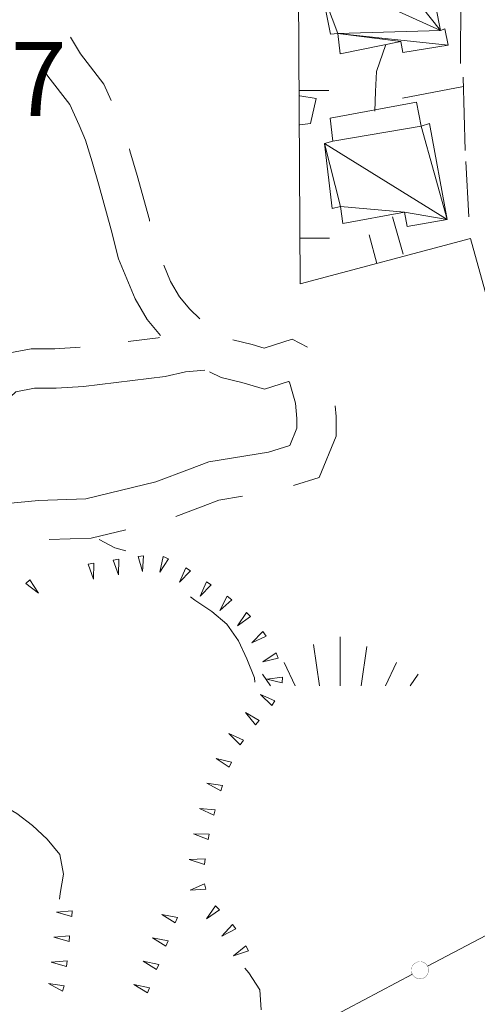
# Model space of a CAD drawing. Units: inches. Extents: x 1434800 to 1446565, y 4487307 to 4496127.
# Drawn here: x 1442699 to 1442792, y 4488352 to 4488552 of the extents above; entities that cross this region are included whole.
import ezdxf
from ezdxf.enums import TextEntityAlignment as Align

# ---------------------------------------------------------------- set-up
doc = ezdxf.new("R2010")
doc.units = ezdxf.units.IN
doc.header["$MEASUREMENT"] = 0
for name, color, linetype, lineweight in [('CURVA_AUSILIARI', 7, 'Continuous', 0), ('CURVA_INTERM', 7, 'Continuous', 0), ('EDIFICIO', 7, 'Continuous', 0), ('MULATTIERA', 7, 'Continuous', 0), ('MURO_A_CALCE', 7, 'Continuous', 0), ('MURO_SOSTEG', 7, 'Continuous', 0), ('QUOTA', 7, 'Continuous', 0), ('SOMM_SCARPAT', 7, 'Continuous', 0), ('STACCIONATA', 7, 'Continuous', 0), ('STRADE_SECOND', 7, 'Continuous', 0)]:
    doc.layers.add(name, color=color, linetype=linetype, lineweight=lineweight)
doc.styles.add('ROMANT', font='ROMANT.shx', dxfattribs={"height": 0.2})

# ---------------------------------------------------------------- blocks, each defined once
blk = doc.blocks.new('ERBA')
at = {"layer": 'CURVA_AUSILIARI', "color": 3, "linetype": 'Continuous'}
for p, q in [((-4.22, 0), (-5.44, 8.4)), ((0, 0), (0, 9.94)), ((4.22, 0), (5.38, 8)), ((-9.19, 0), (-11.42, 4.75)), ((9.19, 0), (11.42, 4.74)), ((-14.19, 0), (-15.82, 2.33)), ((14.19, 0), (15.82, 2.33))]:
    blk.add_line(p, q, dxfattribs=at)

msp = doc.modelspace()

# ---------------------------------------------------------------- linework, layer by layer
at = {"layer": 'CURVA_INTERM', "color": 30, "linetype": 'Continuous'}
for points in [[(1442720.22, 4488444.21), (1442717.94, 4488444.8), (1442714.75, 4488446.49)], [(1442746.38, 4488417.54), (1442746.3, 4488418.4), (1442744.77, 4488422.26), (1442743.1, 4488425.92), (1442740.69, 4488429.29), (1442737.63, 4488431.88), (1442734.2, 4488434.19), (1442733.31, 4488434.83)], [(1442632.51, 4488384.85), (1442635.18, 4488386.92), (1442638.73, 4488389), (1442642.52, 4488390.48), (1442647.8, 4488392.42), (1442651.75, 4488393.13), (1442655.15, 4488395.4), (1442658.75, 4488397.2), (1442662.68, 4488398.26), (1442666.7, 4488398.96), (1442670.73, 4488398.59), (1442674.73, 4488399.12), (1442678.68, 4488400), (1442682.71, 4488399.97), (1442686.23, 4488397.93), (1442689.57, 4488395.62), (1442693.08, 4488393.68), (1442698.04, 4488390.81), (1442701.25, 4488388.4), (1442704.21, 4488385.62), (1442706.79, 4488382.49), (1442707.53, 4488378.51), (1442706.82, 4488374.57), (1442706.7, 4488373.4)], [(1442747.69, 4488350.91), (1442747.39, 4488355), (1442745.16, 4488358.45), (1442744.36, 4488359.43)]]:
    msp.add_lwpolyline(points, dxfattribs=at)
at = {"layer": 'MURO_A_CALCE', "color": 7, "linetype": 'Continuous'}
for p, q in [((1442788.22, 4488558.04), (1442788.13, 4488543.2)), ((1442788.66, 4488540.45), (1442789.07, 4488525.58)), ((1442761.38, 4488537.75), (1442755.38, 4488537.72)), ((1442789.25, 4488523.3), (1442789.84, 4488512.05)), ((1442769.61, 4488508.4), (1442771.15, 4488502.6)), ((1442761.56, 4488507.75), (1442755.56, 4488507.72))]:
    msp.add_line(p, q, dxfattribs=at)
for points in [[(1442790.19, 4488507.65), (1442755.61, 4488498.49), (1442755.2, 4488569.59)], [(1442755.55, 4488536.66), (1442758.81, 4488536.14), (1442757.68, 4488531.03), (1442755.52, 4488530.8)]]:
    msp.add_lwpolyline(points, dxfattribs=at)
at = {"layer": 'MURO_SOSTEG', "color": 7, "linetype": 'Continuous'}
msp.add_line((1442776.54, 4488504.46), (1442774.35, 4488512.06), dxfattribs=at)
msp.add_lwpolyline([(1442772.97, 4488547.07), (1442771.1, 4488541.6), (1442770.9, 4488537.52), (1442770.77, 4488533.56)], dxfattribs=at)
at = {"layer": 'SOMM_SCARPAT', "color": 30, "linetype": 'Continuous'}
for points in [[(1442717.61, 4488442.34), (1442718.67, 4488439.3), (1442718.74, 4488442.52), (1442717.61, 4488442.34)], [(1442722.67, 4488443.08), (1442723.58, 4488439.99), (1442723.8, 4488443.21), (1442722.67, 4488443.08)], [(1442727.79, 4488443.05), (1442727.11, 4488439.9), (1442728.84, 4488442.61), (1442727.79, 4488443.05)], [(1442712.57, 4488441.51), (1442713.65, 4488438.48), (1442713.69, 4488441.7), (1442712.57, 4488441.51)], [(1442732.36, 4488440.77), (1442731.07, 4488437.82), (1442733.31, 4488440.13), (1442732.36, 4488440.77)], [(1442699.87, 4488437.56), (1442702.43, 4488435.6), (1442700.71, 4488438.33), (1442699.87, 4488437.56)], [(1442736.6, 4488437.91), (1442735.28, 4488434.98), (1442737.54, 4488437.27), (1442736.6, 4488437.91)], [(1442740.78, 4488434.97), (1442739.29, 4488432.11), (1442741.68, 4488434.27), (1442740.78, 4488434.97)], [(1442744.67, 4488431.65), (1442742.86, 4488428.98), (1442745.48, 4488430.86), (1442744.67, 4488431.65)], [(1442748.03, 4488427.81), (1442745.8, 4488425.48), (1442748.7, 4488426.88), (1442748.03, 4488427.81)], [(1442750.69, 4488423.45), (1442748.03, 4488421.63), (1442751.15, 4488422.41), (1442750.69, 4488423.45)], [(1442752, 4488418.51), (1442748.8, 4488418.12), (1442751.94, 4488417.37), (1442752, 4488418.51)], [(1442750.46, 4488413.72), (1442747.52, 4488415.04), (1442749.81, 4488412.78), (1442750.46, 4488413.72)], [(1442747.26, 4488409.73), (1442744.47, 4488411.34), (1442746.52, 4488408.86), (1442747.26, 4488409.73)], [(1442744.06, 4488405.75), (1442741.12, 4488407.07), (1442743.42, 4488404.81), (1442744.06, 4488405.75)], [(1442741.64, 4488401.27), (1442738.5, 4488402), (1442741.19, 4488400.23), (1442741.64, 4488401.27)], [(1442739.83, 4488396.5), (1442736.65, 4488396.98), (1442739.47, 4488395.42), (1442739.83, 4488396.5)], [(1442738.36, 4488391.61), (1442735.15, 4488391.86), (1442738.08, 4488390.51), (1442738.36, 4488391.61)], [(1442737.13, 4488386.66), (1442733.91, 4488386.69), (1442736.92, 4488385.54), (1442737.13, 4488386.66)], [(1442736.29, 4488381.62), (1442733.07, 4488381.48), (1442736.14, 4488380.49), (1442736.29, 4488381.62)], [(1442736.16, 4488376.55), (1442733.22, 4488375.23), (1442736.44, 4488375.45), (1442736.16, 4488376.55)], [(1442709.31, 4488371.05), (1442706.1, 4488370.82), (1442709.19, 4488369.91), (1442709.31, 4488371.05)], [(1442730.65, 4488369.67), (1442727.5, 4488370.32), (1442730.23, 4488368.62), (1442730.65, 4488369.67)], [(1442738.39, 4488372.07), (1442736.54, 4488369.43), (1442739.19, 4488371.26), (1442738.39, 4488372.07)], [(1442741.82, 4488368.28), (1442739.65, 4488365.9), (1442742.51, 4488367.37), (1442741.82, 4488368.28)], [(1442708.77, 4488365.97), (1442705.56, 4488365.74), (1442708.65, 4488364.83), (1442708.77, 4488365.97)], [(1442728.76, 4488364.93), (1442725.6, 4488365.57), (1442728.34, 4488363.87), (1442728.76, 4488364.93)], [(1442744.53, 4488363.95), (1442742.02, 4488361.94), (1442745.08, 4488362.95), (1442744.53, 4488363.95)], [(1442708.26, 4488360.88), (1442705.05, 4488360.61), (1442708.15, 4488359.75), (1442708.26, 4488360.88)], [(1442726.87, 4488360.18), (1442723.71, 4488360.83), (1442726.44, 4488359.12), (1442726.87, 4488360.18)], [(1442707.68, 4488355.8), (1442704.5, 4488356.29), (1442707.31, 4488354.72), (1442707.68, 4488355.8)], [(1442724.99, 4488355.43), (1442721.83, 4488356.06), (1442724.57, 4488354.37), (1442724.99, 4488355.43)]]:
    msp.add_lwpolyline(points, dxfattribs=at)
at = {"layer": 'STACCIONATA', "color": 3, "linetype": 'Continuous'}
for p, q in [((1442788.77, 4488538.56), (1442776.37, 4488536.18)), ((1442806.42, 4488373.04), (1442781.45, 4488359.81)), ((1442778.37, 4488358.17), (1442753.39, 4488344.94))]:
    msp.add_line(p, q, dxfattribs=at)
msp.add_lwpolyline([(1442790.19, 4488507.65), (1442795.99, 4488486.68), (1442796.89, 4488480.24)], dxfattribs=at)
at = {"layer": 'STACCIONATA', "color": 3, "linetype": 'Continuous', "const_width": 0.05}
msp.add_lwpolyline([(1442781.66, 4488358.99, 1), (1442778.16, 4488358.99, 1)], format="xyb", close=True, dxfattribs=at)
at = {"layer": 'STRADE_SECOND', "color": 7, "linetype": 'Continuous'}
for points in [[(1442717.23, 4488535.69), (1442715.69, 4488539.03), (1442710.98, 4488545.16), (1442708.94, 4488548.6)], [(1442727.21, 4488487.98), (1442724.52, 4488491.22), (1442722.1, 4488495.39), (1442718.7, 4488503.52), (1442717.22, 4488509.41), (1442714.77, 4488518.3), (1442713.36, 4488523.22), (1442712.02, 4488527.62), (1442710.72, 4488530.69), (1442708.8, 4488534.87), (1442704.34, 4488540.66), (1442703.7, 4488541.74)], [(1442725.02, 4488511.2), (1442724.96, 4488511.45), (1442722.47, 4488520.46), (1442721.03, 4488525.51), (1442720.91, 4488525.89)], [(1442735.24, 4488491.36), (1442733.2, 4488493.28), (1442731.1, 4488495.82), (1442729.28, 4488498.95), (1442727.9, 4488502.27)], [(1442727.02, 4488487.57), (1442726.75, 4488487.51), (1442720.65, 4488486.77)], [(1442757.07, 4488485.62), (1442753.99, 4488487.22), (1442748.25, 4488485.42), (1442745.81, 4488486.11), (1442741.93, 4488487.1)], [(1442710.93, 4488485.58), (1442705.76, 4488485.25), (1442700.93, 4488485.25), (1442695.57, 4488484.25)], [(1442736.25, 4488480.91), (1442732.32, 4488480.61), (1442728.15, 4488479.63), (1442711.56, 4488477.61), (1442706.02, 4488477.25), (1442701.67, 4488477.25), (1442697.87, 4488476.54), (1442694.74, 4488473.61), (1442691.76, 4488469.61), (1442682.9, 4488466.43), (1442671.71, 4488464.41), (1442665.43, 4488462.94), (1442662.57, 4488461.07), (1442657.97, 4488457.67), (1442653.95, 4488453.58), (1442651.45, 4488451.07)], [(1442682.36, 4488448.51), (1442686.98, 4488450.79), (1442694.74, 4488453.69), (1442702.46, 4488454.41), (1442712.06, 4488454.74), (1442726.27, 4488458.23), (1442733.11, 4488460.79), (1442737.02, 4488462.26), (1442749.15, 4488464.27), (1442753.46, 4488465.62), (1442754.91, 4488469.12), (1442754.91, 4488471.12), (1442754.61, 4488474.22), (1442753.41, 4488478.5), (1442753.23, 4488478.6), (1442748.37, 4488477.08), (1442743.73, 4488478.39), (1442739.54, 4488479.46), (1442737.18, 4488480.56)], [(1442754.21, 4488457.47), (1442759.42, 4488459.1), (1442762.91, 4488467.54), (1442762.91, 4488471.5), (1442762.7, 4488473.65)], [(1442730.34, 4488451.21), (1442735.92, 4488453.3), (1442739.1, 4488454.5), (1442743.9, 4488455.29)], [(1442704.63, 4488446.48), (1442713.16, 4488446.78), (1442720.22, 4488448.5)]]:
    msp.add_lwpolyline(points, dxfattribs=at)

# ---------------------------------------------------------------- block references
at = {"layer": 'CURVA_AUSILIARI', "color": 3, "linetype": 'Continuous'}
msp.add_blockref('ERBA', (1442763.74, 4488416.79), dxfattribs=at)

# ---------------------------------------------------------------- texts
at = {"layer": 'QUOTA', "color": 7, "linetype": 'Continuous', "style": 'ROMANT'}
msp.add_text('32.17', height=15, dxfattribs=at).set_placement((1442657.04, 4488547.57), align=Align.TOP_LEFT)

# ---------------------------------------------------------------- meshes
at = {"layer": 'EDIFICIO', "color": 2, "linetype": 'Continuous'}
mesh = msp.add_polyface(dxfattribs=at)
corners = [(1442784.06, 4488549.96), (1442772.58, 4488564.51), (1442764.21, 4488559), (1442763.26, 4488549.31), (1442760.01, 4488558.02), (1442785.65, 4488546.95), (1442776.01, 4488547.67), (1442771.92, 4488567.51), (1442780.3, 4488569.27), (1442784.98, 4488550.28), (1442776.44, 4488545.43), (1442763.73, 4488545.17), (1442761.77, 4488549.2), (1442763.44, 4488562.68)]
mesh.append_faces([[corners[k] for k in face] for face in [(1, 0, 8, 7), (3, 4, 12, 12), (6, 3, 11, 11)]], dxfattribs={"vtx0": -1, "color": 2})
mesh.append_faces([[corners[k] for k in face] for face in [(5, 3, 6, 10)]], dxfattribs={"vtx0": -1, "vtx1": -1, "color": 2})
mesh.append_faces([[corners[k] for k in face] for face in [(0, 2, 4, 3)]], dxfattribs={"vtx0": -1, "vtx2": -1, "vtx3": -1, "color": 2})
mesh.append_faces([[corners[k] for k in face] for face in [(0, 1, 13, 2), (3, 5, 9, 0)]], dxfattribs={"vtx0": -1, "vtx3": -1, "color": 2})
mesh = msp.add_polyface(dxfattribs=at)
corners = [(1442785.41, 4488511.5), (1442780.17, 4488530.49), (1442760.55, 4488526.97), (1442776.76, 4488513.03), (1442763.77, 4488514.18), (1442762.2, 4488527.45), (1442779.24, 4488535.36), (1442781.82, 4488531.03), (1442777.29, 4488510.08), (1442764.25, 4488510.75), (1442762.12, 4488513.78), (1442761.68, 4488532.12)]
mesh.append_faces([[corners[k] for k in face] for face in [(1, 0, 7, 7), (0, 3, 8, 8), (3, 4, 9, 9), (4, 2, 10, 10), (5, 1, 6, 11)]], dxfattribs={"vtx0": -1, "color": 2})
mesh.append_faces([[corners[k] for k in face] for face in [(0, 2, 4, 3)]], dxfattribs={"vtx0": -1, "vtx1": -1, "vtx2": -1, "vtx3": -1, "color": 2})
mesh.append_faces([[corners[k] for k in face] for face in [(0, 1, 5, 2)]], dxfattribs={"vtx0": -1, "vtx1": -1, "vtx3": -1, "color": 2})
at = {"layer": 'MULATTIERA', "color": 2, "linetype": 'Continuous'}
mesh = msp.add_polyface(dxfattribs=at)
corners = [(1442491.25, 4488319.49), (1442471.7, 4488316.4), (1442462.32, 4488314.65), (1442495.8, 4488312.83), (1442487.77, 4488324.17), (1442483.4, 4488323.17), (1442547.46, 4488347.29), (1442537.83, 4488348.07), (1442532.62, 4488345.84), (1442551.54, 4488344.42), (1442542.11, 4488348.33), (1442528.89, 4488344.6), (1442525.67, 4488340.65), (1442559.75, 4488337.86), (1442553.89, 4488342), (1442524.2, 4488335.63), (1442559.11, 4488333.23), (1442522.19, 4488332.01), (1442555.66, 4488329.59), (1442517.82, 4488328.53), (1442551.59, 4488326.69), (1442515.3, 4488326.57), (1442548.32, 4488323.91), (1442517.39, 4488322.24), (1442548.15, 4488319.92), (1442520.43, 4488318.08), (1442551.52, 4488317), (1442522.24, 4488314.11), (1442556.02, 4488316.73), (1442565.16, 4488313.09), (1442560.68, 4488315.18), (1442518.36, 4488310.51), (1442632.73, 4488311.97), (1442513.58, 4488309.86), (1442635.22, 4488309.07), (1442508.7, 4488309.52), (1442628.84, 4488325.92), (1442606.49, 4488324.7), (1442599.59, 4488323.01), (1442632.36, 4488322.67), (1442621.51, 4488328.4), (1442614.29, 4488327.01), (1442587.75, 4488320.16), (1442635.03, 4488316.99), (1442577.84, 4488316.15), (1442571.59, 4488313.46), (1442529.54, 4488514.8), (1442510.75, 4488516.56), (1442514.45, 4488513.11), (1442525.67, 4488512.25), (1442532.09, 4488520.54), (1442507.32, 4488517.1), (1442517.97, 4488511.47), (1442521.95, 4488511.44), (1442478.52, 4488405.11), (1442436.21, 4488405.1), (1442441.61, 4488400), (1442483.57, 4488398.75), (1442479.12, 4488408.18), (1442432.43, 4488408.98), (1442445.14, 4488397.4), (1442484.66, 4488392.54), (1442450.29, 4488394.88), (1442455.92, 4488391.35), (1442463.33, 4488388.31), (1442483.34, 4488388.83), (1442469.02, 4488388.02), (1442477.25, 4488388.25), (1442700.75, 4488237.07), (1442677.41, 4488242.01), (1442658.19, 4488237.35), (1442665, 4488236.72), (1442685.52, 4488242.49), (1442671.93, 4488235.26), (1442678.86, 4488233.68), (1442685.25, 4488232.22), (1442692, 4488230.13), (1442697.25, 4488227.88), (1442495.75, 4488409.01), (1442482.3, 4488408.17), (1442488.65, 4488407.94), (1442492.48, 4488407.9), (1442565.53, 4488095.25), (1442547.09, 4488095.98), (1442540.09, 4488089.86), (1442574.07, 4488089.81), (1442556.6, 4488097.08), (1442534.39, 4488082.98), (1442582.8, 4488079.6), (1442530.02, 4488076.72), (1442587.89, 4488072.25), (1442525.45, 4488070.11), (1442592.64, 4488067.24), (1442654.93, 4488227.92), (1442609.54, 4488226.94), (1442615.7, 4488225.11), (1442647.8, 4488221.22), (1442601.09, 4488228.04), (1442623.32, 4488221.96), (1442627.88, 4488217.55), (1442637.82, 4488216.47), (1442496.48, 4488414.03), (1442427.7, 4488408.93), (1442582.96, 4488163.09), (1442555.36, 4488159.06), (1442579.95, 4488154.63), (1442580.01, 4488160.46), (1442589.8, 4488172.36), (1442553.18, 4488165.69), (1442558.43, 4488150.3), (1442582.09, 4488149.39), (1442559.3, 4488146.5), (1442577.86, 4488144.55), (1442563.38, 4488142.6), (1442568.64, 4488141.88), (1442423.93, 4488406.64), (1442411.37, 4488401.94), (1442417.98, 4488400.41), (1442485.42, 4488407.63), (1442484.14, 4488620.41), (1442474.48, 4488619.67), (1442481.23, 4488619), (1442505.46, 4488542.75), (1442524.88, 4488541.86), (1442520.54, 4488545.77), (1442514.64, 4488543.49), (1442599.21, 4488057.92), (1442612.18, 4488057.43), (1442604.9, 4488059.39), (1442661.89, 4488024.48), (1442666.46, 4488022.74), (1442665.18, 4488025.34)]
mesh.append_faces([[corners[k] for k in face] for face in [(1, 0, 4, 5), (7, 6, 10, 10), (37, 36, 40, 41), (49, 48, 52, 53), (65, 64, 66, 67), (69, 68, 72, 72), (68, 76, 77, 77), (83, 82, 86, 86), (96, 99, 100, 100), (112, 111, 113, 114), (115, 116, 117, 117), (80, 79, 118, 118), (119, 120, 121, 121), (122, 123, 124, 125), (126, 127, 128, 128), (129, 130, 131, 131)]], dxfattribs={"vtx0": -1, "color": 2})
mesh.append_faces([[corners[k] for k in face] for face in [(9, 12, 13, 14), (28, 27, 29, 30), (78, 79, 80, 81), (103, 104, 105, 106)]], dxfattribs={"vtx0": -1, "vtx1": -1, "color": 2})
mesh.append_faces([[corners[k] for k in face] for face in [(79, 78, 59, 58)]], dxfattribs={"vtx0": -1, "vtx1": -1, "vtx2": -1, "color": 2})
mesh.append_faces([[corners[k] for k in face] for face in [(68, 69, 70, 71)]], dxfattribs={"vtx0": -1, "vtx1": -1, "vtx3": -1, "color": 2})
mesh.append_faces([[corners[k] for k in face] for face in [(0, 1, 2, 3), (6, 7, 8, 9), (13, 12, 15, 16), (16, 15, 17, 18), (18, 17, 19, 20), (20, 19, 21, 22), (22, 21, 23, 24), (24, 23, 25, 26), (26, 25, 27, 28), (32, 31, 33, 34), (36, 37, 38, 39), (39, 38, 42, 43), (43, 42, 44, 32), (46, 47, 48, 49), (47, 46, 50, 51), (54, 55, 56, 57), (55, 54, 58, 59), (57, 56, 60, 61), (61, 63, 64, 65), (82, 83, 84, 85), (85, 84, 87, 88), (88, 87, 89, 90), (90, 89, 91, 92), (93, 94, 95, 96), (94, 93, 70, 97), (101, 102, 59, 78), (104, 103, 107, 108), (105, 104, 109, 110), (110, 109, 111, 112)]], dxfattribs={"vtx0": -1, "vtx2": -1, "color": 2})
mesh.append_faces([[corners[k] for k in face] for face in [(29, 27, 31, 32), (34, 33, 35, 35)]], dxfattribs={"vtx0": -1, "vtx2": -1, "vtx3": -1, "color": 2})
mesh.append_faces([[corners[k] for k in face] for face in [(9, 8, 11, 12), (32, 44, 45, 29), (61, 60, 62, 63), (68, 71, 73, 74), (68, 74, 75, 76), (96, 95, 98, 99)]], dxfattribs={"vtx0": -1, "vtx3": -1, "color": 2})

doc.saveas('drawing.dxf')
